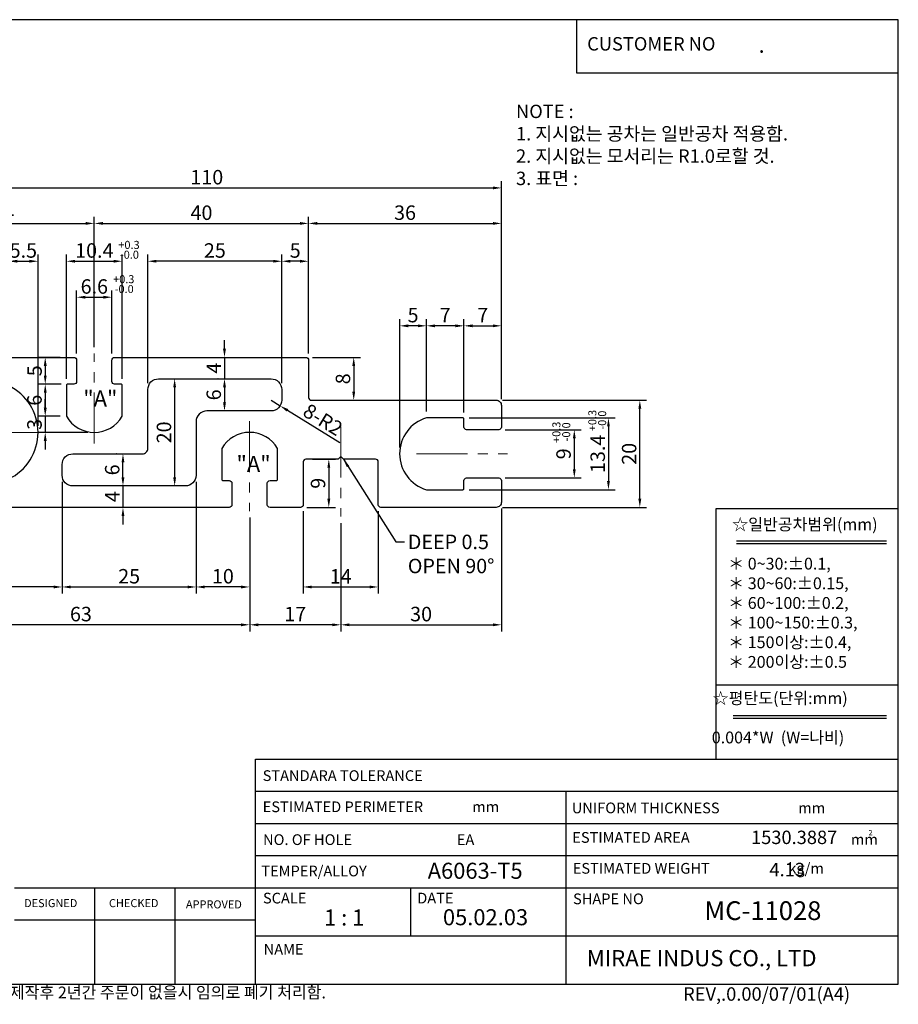
# Model space of a CAD drawing. Extents: x 102 to 356, y 39 to 222.
# Drawn here: x 192 to 356, y 39 to 222 of the extents above; entities that cross this region are included whole.
import ezdxf

# ---------------------------------------------------------------- set-up
doc = ezdxf.new("R2010")
doc.units = 0
doc.linetypes.add('CENTER', pattern=[50.8, 31.75, -6.35, 6.35, -6.35])
doc.layers.get('0').update_dxf_attribs({"linetype": 'CONTINUOUS', "lineweight": 30})
doc.layers.get('DEFPOINTS').update_dxf_attribs({"linetype": 'CONTINUOUS'})
for name, color, linetype, lineweight in [('CENTER', 1, 'CENTER', 15), ('DIM', 4, 'CONTINUOUS', 13), ('TEXT1', 9, 'CONTINUOUS', 30)]:
    doc.layers.add(name, color=color, linetype=linetype, lineweight=lineweight)
doc.layers.add('TEXT', color=4, linetype='CONTINUOUS')
doc.layers.add('테두리', color=7, linetype='CONTINUOUS')
doc.styles.add('ROMA', font='romant.shx')
doc.styles.get("Standard").update_dxf_attribs({"font": 'Batang.ttf'})
doc.dimstyles.new('Copy of STANDARD', dxfattribs={"dimscale": 0, "dimtxt": 2.7, "dimasz": 1.6, "dimexe": 1.25, "dimexo": 1.2, "dimtad": 1, "dimdsep": 46, "dimlunit": 6, "dimtxsty": 'Standard', "dimcen": 2, "dimclrd": 3, "dimclre": 3, "dimclrt": 4, "dimazin": 2, "dimtfac": 1, "dimtmove": 0, "dimatfit": 3, "dimfxl": 0, "dimtolj": 1, "dimtzin": 0, "dimarcsym": 0})

# ---------------------------------------------------------------- blocks, each defined once
blk = doc.blocks.new('*D264')
at = {"layer": 'DEFPOINTS', "color": 0, "ltscale": 0.5}
for p in [(205.54, 184.25), (205.54, 159.95), (171.54, 158.25)]:
    blk.add_point(p, dxfattribs=at)
at = {"layer": 'DIM', "color": 3, "lineweight": -2, "ltscale": 0.5}
for p, q in [((171.54, 159.45), (171.54, 185.5)), ((173.14, 184.25), (203.94, 184.25)), ((205.54, 161.15), (205.54, 185.5))]:
    blk.add_line(p, q, dxfattribs=at)
at = {"layer": 'DIM', "color": 3, "ltscale": 0.5}
for points in [[(173.14, 184.52), (173.14, 183.99), (171.54, 184.25)], [(203.94, 184.52), (203.94, 183.99), (205.54, 184.25)]]:
    blk.add_solid(points, dxfattribs=at)
at = {"layer": 'DIM', "color": 4, "ltscale": 0.5, "insert": (188.54, 186.26), "char_height": 2.7, "attachment_point": 5}
blk.add_mtext('\\A1;34', dxfattribs=at)
blk = doc.blocks.new('*D265')
at = {"layer": 'DEFPOINTS', "color": 0, "ltscale": 0.5}
for p in [(245.54, 184.25), (205.54, 161.15), (245.54, 158.75)]:
    blk.add_point(p, dxfattribs=at)
at = {"layer": 'DIM', "color": 3, "lineweight": -2, "ltscale": 0.5}
for p, q in [((205.54, 162.35), (205.54, 185.5)), ((207.14, 184.25), (243.94, 184.25)), ((245.54, 159.95), (245.54, 185.5))]:
    blk.add_line(p, q, dxfattribs=at)
at = {"layer": 'DIM', "color": 3, "ltscale": 0.5}
for points in [[(207.14, 184.52), (207.14, 183.99), (205.54, 184.25)], [(243.94, 184.52), (243.94, 183.99), (245.54, 184.25)]]:
    blk.add_solid(points, dxfattribs=at)
at = {"layer": 'DIM', "color": 4, "ltscale": 0.5, "insert": (225.54, 186.25), "char_height": 2.7, "attachment_point": 5}
blk.add_mtext('\\A1;40', dxfattribs=at)
blk = doc.blocks.new('*D266')
at = {"layer": 'DEFPOINTS', "color": 0, "ltscale": 0.5}
for p in [(281.54, 184.25), (245.54, 159.95), (281.54, 150.25)]:
    blk.add_point(p, dxfattribs=at)
at = {"layer": 'DIM', "color": 3, "lineweight": -2, "ltscale": 0.5}
for p, q in [((245.54, 161.15), (245.54, 185.5)), ((247.14, 184.25), (279.94, 184.25)), ((281.54, 151.45), (281.54, 185.5))]:
    blk.add_line(p, q, dxfattribs=at)
at = {"layer": 'DIM', "color": 3, "ltscale": 0.5}
for points in [[(247.14, 184.52), (247.14, 183.99), (245.54, 184.25)], [(279.94, 184.52), (279.94, 183.99), (281.54, 184.25)]]:
    blk.add_solid(points, dxfattribs=at)
at = {"layer": 'DIM', "color": 4, "ltscale": 0.5, "insert": (263.54, 186.26), "char_height": 2.7, "attachment_point": 5}
blk.add_mtext('\\A1;36', dxfattribs=at)
blk = doc.blocks.new('*D267')
at = {"layer": 'DEFPOINTS', "color": 0, "ltscale": 0.5}
for p in [(281.54, 132.25), (251.54, 129.53), (281.54, 109.34)]:
    blk.add_point(p, dxfattribs=at)
at = {"layer": 'DIM', "color": 3, "lineweight": -2, "ltscale": 0.5}
for p, q in [((281.54, 131.05), (281.54, 108.09)), ((251.54, 128.33), (251.54, 108.09)), ((253.14, 109.34), (279.94, 109.34))]:
    blk.add_line(p, q, dxfattribs=at)
at = {"layer": 'DIM', "color": 3, "ltscale": 0.5}
for points in [[(253.14, 109.6), (253.14, 109.07), (251.54, 109.34)], [(279.94, 109.6), (279.94, 109.07), (281.54, 109.34)]]:
    blk.add_solid(points, dxfattribs=at)
at = {"layer": 'DIM', "color": 4, "ltscale": 0.5, "insert": (266.54, 111.34), "char_height": 2.7, "attachment_point": 5}
blk.add_mtext('\\A1;30', dxfattribs=at)
blk = doc.blocks.new('*D268')
at = {"layer": 'DEFPOINTS', "color": 0, "ltscale": 0.5}
for p in [(234.54, 130.55), (251.54, 128.33), (234.54, 109.34)]:
    blk.add_point(p, dxfattribs=at)
at = {"layer": 'DIM', "color": 3, "lineweight": -2, "ltscale": 0.5}
for p, q in [((234.54, 129.35), (234.54, 108.09)), ((251.54, 127.13), (251.54, 108.09)), ((249.94, 109.34), (236.14, 109.34))]:
    blk.add_line(p, q, dxfattribs=at)
at = {"layer": 'DIM', "color": 3, "ltscale": 0.5}
for points in [[(236.14, 109.6), (236.14, 109.07), (234.54, 109.34)], [(249.94, 109.6), (249.94, 109.07), (251.54, 109.34)]]:
    blk.add_solid(points, dxfattribs=at)
at = {"layer": 'DIM', "color": 4, "ltscale": 0.5, "insert": (243.04, 111.34), "char_height": 2.7, "attachment_point": 5}
blk.add_mtext('\\A1;17', dxfattribs=at)
blk = doc.blocks.new('*D269')
at = {"layer": 'DEFPOINTS', "color": 0, "ltscale": 0.5}
for p in [(171.54, 132.25), (234.54, 129.35), (171.54, 109.34)]:
    blk.add_point(p, dxfattribs=at)
at = {"layer": 'DIM', "color": 3, "lineweight": -2, "ltscale": 0.5}
for p, q in [((171.54, 131.05), (171.54, 108.09)), ((234.54, 128.15), (234.54, 108.09)), ((232.94, 109.34), (173.14, 109.34))]:
    blk.add_line(p, q, dxfattribs=at)
at = {"layer": 'DIM', "color": 3, "ltscale": 0.5}
for points in [[(173.14, 109.6), (173.14, 109.07), (171.54, 109.34)], [(232.94, 109.6), (232.94, 109.07), (234.54, 109.34)]]:
    blk.add_solid(points, dxfattribs=at)
at = {"layer": 'DIM', "color": 4, "ltscale": 0.5, "insert": (203.04, 111.34), "char_height": 2.7, "attachment_point": 5}
blk.add_mtext('\\A1;63', dxfattribs=at)
blk = doc.blocks.new('*D270')
at = {"layer": 'DEFPOINTS', "color": 0, "ltscale": 0.5}
for p in [(244.54, 131.75), (258.54, 131.75), (258.54, 116.4)]:
    blk.add_point(p, dxfattribs=at)
at = {"layer": 'DIM', "color": 3, "lineweight": -2, "ltscale": 0.5}
for p, q in [((244.54, 130.55), (244.54, 115.15)), ((258.54, 130.55), (258.54, 115.15)), ((246.14, 116.4), (256.94, 116.4))]:
    blk.add_line(p, q, dxfattribs=at)
at = {"layer": 'DIM', "color": 3, "ltscale": 0.5}
for points in [[(246.14, 116.66), (246.14, 116.13), (244.54, 116.4)], [(256.94, 116.66), (256.94, 116.13), (258.54, 116.4)]]:
    blk.add_solid(points, dxfattribs=at)
at = {"layer": 'DIM', "color": 4, "ltscale": 0.5, "insert": (251.54, 118.38), "char_height": 2.7, "attachment_point": 5}
blk.add_mtext('\\A1;14', dxfattribs=at)
blk = doc.blocks.new('*D271')
at = {"layer": 'DEFPOINTS', "color": 0, "ltscale": 0.5}
for p in [(281.54, 165.14), (281.54, 151.45), (274.54, 147.75)]:
    blk.add_point(p, dxfattribs=at)
at = {"layer": 'DIM', "color": 3, "lineweight": -2, "ltscale": 0.5}
for p, q in [((274.54, 148.95), (274.54, 166.39)), ((281.54, 152.65), (281.54, 166.39)), ((276.14, 165.14), (279.94, 165.14))]:
    blk.add_line(p, q, dxfattribs=at)
at = {"layer": 'DIM', "color": 3, "ltscale": 0.5}
for points in [[(276.14, 165.4), (276.14, 164.87), (274.54, 165.14)], [(279.94, 165.4), (279.94, 164.87), (281.54, 165.14)]]:
    blk.add_solid(points, dxfattribs=at)
at = {"layer": 'DIM', "color": 4, "ltscale": 0.5, "insert": (278.04, 167.14), "char_height": 2.7, "attachment_point": 5}
blk.add_mtext('\\A1;7', dxfattribs=at)
blk = doc.blocks.new('*D272')
at = {"layer": 'DEFPOINTS', "color": 0, "ltscale": 0.5}
for p in [(267.54, 165.14), (274.54, 148.95), (267.54, 147.95)]:
    blk.add_point(p, dxfattribs=at)
at = {"layer": 'DIM', "color": 3, "lineweight": -2, "ltscale": 0.5}
for p, q in [((267.54, 149.15), (267.54, 166.39)), ((274.54, 150.15), (274.54, 166.39)), ((272.94, 165.14), (269.14, 165.14))]:
    blk.add_line(p, q, dxfattribs=at)
at = {"layer": 'DIM', "color": 3, "ltscale": 0.5}
for points in [[(269.14, 165.4), (269.14, 164.87), (267.54, 165.14)], [(272.94, 165.4), (272.94, 164.87), (274.54, 165.14)]]:
    blk.add_solid(points, dxfattribs=at)
at = {"layer": 'DIM', "color": 4, "ltscale": 0.5, "insert": (271.04, 167.14), "char_height": 2.7, "attachment_point": 5}
blk.add_mtext('\\A1;7', dxfattribs=at)
blk = doc.blocks.new('*D273')
at = {"layer": 'DEFPOINTS', "color": 0, "ltscale": 0.5}
for p in [(262.54, 165.14), (267.54, 149.15), (262.54, 141.25)]:
    blk.add_point(p, dxfattribs=at)
at = {"layer": 'DIM', "color": 3, "lineweight": -2, "ltscale": 0.5}
for p, q in [((262.54, 142.45), (262.54, 166.39)), ((267.54, 150.35), (267.54, 166.39)), ((265.94, 165.14), (264.14, 165.14))]:
    blk.add_line(p, q, dxfattribs=at)
at = {"layer": 'DIM', "color": 3, "ltscale": 0.5}
for points in [[(264.14, 165.4), (264.14, 164.87), (262.54, 165.14)], [(265.94, 165.4), (265.94, 164.87), (267.54, 165.14)]]:
    blk.add_solid(points, dxfattribs=at)
at = {"layer": 'DIM', "color": 4, "ltscale": 0.5, "insert": (265.04, 167.14), "char_height": 2.7, "attachment_point": 5}
blk.add_mtext('\\A1;5', dxfattribs=at)
blk = doc.blocks.new('*D274')
at = {"layer": 'DEFPOINTS', "color": 0, "ltscale": 0.5}
for p in [(240.54, 177.19), (245.54, 158.75), (240.54, 153.25)]:
    blk.add_point(p, dxfattribs=at)
at = {"layer": 'DIM', "color": 3, "lineweight": -2, "ltscale": 0.5}
for p, q in [((240.54, 154.45), (240.54, 178.44)), ((245.54, 159.95), (245.54, 178.44)), ((243.94, 177.19), (242.14, 177.19))]:
    blk.add_line(p, q, dxfattribs=at)
at = {"layer": 'DIM', "color": 3, "ltscale": 0.5}
for points in [[(242.14, 177.46), (242.14, 176.93), (240.54, 177.19)], [(243.94, 177.46), (243.94, 176.93), (245.54, 177.19)]]:
    blk.add_solid(points, dxfattribs=at)
at = {"layer": 'DIM', "color": 4, "ltscale": 0.5, "insert": (243.04, 179.2), "char_height": 2.7, "attachment_point": 5}
blk.add_mtext('\\A1;5', dxfattribs=at)
blk = doc.blocks.new('*D275')
at = {"layer": 'DEFPOINTS', "color": 0, "ltscale": 0.5}
for p in [(215.54, 177.19), (240.54, 154.45), (215.54, 153.25)]:
    blk.add_point(p, dxfattribs=at)
at = {"layer": 'DIM', "color": 3, "lineweight": -2, "ltscale": 0.5}
for p, q in [((215.54, 154.45), (215.54, 178.44)), ((240.54, 155.65), (240.54, 178.44)), ((238.94, 177.19), (217.14, 177.19))]:
    blk.add_line(p, q, dxfattribs=at)
at = {"layer": 'DIM', "color": 3, "ltscale": 0.5}
for points in [[(217.14, 177.46), (217.14, 176.93), (215.54, 177.19)], [(238.94, 177.46), (238.94, 176.93), (240.54, 177.19)]]:
    blk.add_solid(points, dxfattribs=at)
at = {"layer": 'DIM', "color": 4, "ltscale": 0.5, "insert": (228.04, 179.2), "char_height": 2.7, "attachment_point": 5}
blk.add_mtext('\\A1;25', dxfattribs=at)
blk = doc.blocks.new('*D276')
at = {"layer": 'DEFPOINTS', "color": 0, "ltscale": 0.5}
for p in [(281.04, 145.75), (281.04, 136.75), (295.14, 136.75)]:
    blk.add_point(p, dxfattribs=at)
at = {"layer": 'DIM', "color": 3, "lineweight": -2, "ltscale": 0.5}
for p, q in [((282.24, 145.75), (296.39, 145.75)), ((295.14, 144.15), (295.14, 138.35)), ((282.24, 136.75), (296.39, 136.75))]:
    blk.add_line(p, q, dxfattribs=at)
at = {"layer": 'DIM', "color": 3, "ltscale": 0.5}
for points in [[(294.87, 144.15), (295.4, 144.15), (295.14, 145.75)], [(294.87, 138.35), (295.4, 138.35), (295.14, 136.75)]]:
    blk.add_solid(points, dxfattribs=at)
at = {"layer": 'DIM', "color": 4, "ltscale": 0.5, "insert": (293.13, 141.25), "char_height": 2.7, "attachment_point": 5, "rotation": 90}
blk.add_mtext('\\A1;9', dxfattribs=at)
blk = doc.blocks.new('*D277')
at = {"layer": 'DEFPOINTS', "color": 0, "ltscale": 0.5}
for p in [(274.34, 147.95), (274.34, 134.55), (301.51, 134.55)]:
    blk.add_point(p, dxfattribs=at)
at = {"layer": 'DIM', "color": 3, "lineweight": -2, "ltscale": 0.5}
for p, q in [((275.54, 147.95), (302.76, 147.95)), ((301.51, 146.35), (301.51, 136.15)), ((275.54, 134.55), (302.76, 134.55))]:
    blk.add_line(p, q, dxfattribs=at)
at = {"layer": 'DIM', "color": 3, "ltscale": 0.5}
for points in [[(301.25, 146.35), (301.78, 146.35), (301.51, 147.95)], [(301.25, 136.15), (301.78, 136.15), (301.51, 134.55)]]:
    blk.add_solid(points, dxfattribs=at)
at = {"layer": 'DIM', "color": 4, "ltscale": 0.5, "insert": (299.51, 141.25), "char_height": 2.7, "attachment_point": 5, "rotation": 90}
blk.add_mtext('\\A1;13.4', dxfattribs=at)
blk = doc.blocks.new('*D278')
at = {"layer": 'DEFPOINTS', "color": 0, "ltscale": 0.5}
for p in [(280.54, 151.25), (307.37, 151.25), (280.54, 131.25)]:
    blk.add_point(p, dxfattribs=at)
at = {"layer": 'DIM', "color": 3, "lineweight": -2, "ltscale": 0.5}
for p, q in [((281.74, 151.25), (308.62, 151.25)), ((307.37, 132.85), (307.37, 149.65)), ((281.74, 131.25), (308.62, 131.25))]:
    blk.add_line(p, q, dxfattribs=at)
at = {"layer": 'DIM', "color": 3, "ltscale": 0.5}
for points in [[(307.1, 149.65), (307.64, 149.65), (307.37, 151.25)], [(307.1, 132.85), (307.64, 132.85), (307.37, 131.25)]]:
    blk.add_solid(points, dxfattribs=at)
at = {"layer": 'DIM', "color": 4, "ltscale": 0.5, "insert": (305.37, 141.25), "char_height": 2.7, "attachment_point": 5, "rotation": 90}
blk.add_mtext('\\A1;20', dxfattribs=at)
blk = doc.blocks.new('*D279')
at = {"layer": 'DEFPOINTS', "color": 0, "ltscale": 0.5}
for p in [(245.04, 159.25), (246.04, 151.25), (253.96, 151.25)]:
    blk.add_point(p, dxfattribs=at)
at = {"layer": 'DIM', "color": 3, "lineweight": -2, "ltscale": 0.5}
for p, q in [((246.24, 159.25), (255.21, 159.25)), ((253.96, 157.65), (253.96, 152.85)), ((247.24, 151.25), (255.21, 151.25))]:
    blk.add_line(p, q, dxfattribs=at)
at = {"layer": 'DIM', "color": 3, "ltscale": 0.5}
for points in [[(253.69, 157.65), (254.23, 157.65), (253.96, 159.25)], [(253.69, 152.85), (254.23, 152.85), (253.96, 151.25)]]:
    blk.add_solid(points, dxfattribs=at)
at = {"layer": 'DIM', "color": 4, "ltscale": 0.5, "insert": (251.95, 155.25), "char_height": 2.7, "attachment_point": 5, "rotation": 90}
blk.add_mtext('\\A1;8', dxfattribs=at)
blk = doc.blocks.new('*D285')
at = {"layer": 'DEFPOINTS', "color": 0, "ltscale": 0.5}
for p in [(195.04, 177.19), (189.54, 155.15), (195.04, 145.25)]:
    blk.add_point(p, dxfattribs=at)
at = {"layer": 'DIM', "color": 3, "lineweight": -2, "ltscale": 0.5}
for p, q in [((189.54, 156.35), (189.54, 178.44)), ((195.04, 146.45), (195.04, 178.44)), ((191.14, 177.19), (193.44, 177.19))]:
    blk.add_line(p, q, dxfattribs=at)
at = {"layer": 'DIM', "color": 3, "ltscale": 0.5}
for points in [[(191.14, 177.46), (191.14, 176.93), (189.54, 177.19)], [(193.44, 177.46), (193.44, 176.93), (195.04, 177.19)]]:
    blk.add_solid(points, dxfattribs=at)
at = {"layer": 'DIM', "color": 4, "ltscale": 0.5, "insert": (192.29, 179.2), "char_height": 2.7, "attachment_point": 5}
blk.add_mtext('\\A1;5.5', dxfattribs=at)
blk = doc.blocks.new('*D286')
at = {"layer": 'DEFPOINTS', "color": 0, "ltscale": 0.5}
for p in [(210.74, 177.19), (200.34, 154.05), (210.74, 154.05)]:
    blk.add_point(p, dxfattribs=at)
at = {"layer": 'DIM', "color": 3, "lineweight": -2, "ltscale": 0.5}
for p, q in [((200.34, 155.25), (200.34, 178.44)), ((210.74, 155.25), (210.74, 178.44)), ((201.94, 177.19), (209.14, 177.19))]:
    blk.add_line(p, q, dxfattribs=at)
at = {"layer": 'DIM', "color": 3, "ltscale": 0.5}
for points in [[(201.94, 177.46), (201.94, 176.93), (200.34, 177.19)], [(209.14, 177.46), (209.14, 176.93), (210.74, 177.19)]]:
    blk.add_solid(points, dxfattribs=at)
at = {"layer": 'DIM', "color": 4, "ltscale": 0.5, "insert": (205.54, 179.2), "char_height": 2.7, "attachment_point": 5}
blk.add_mtext('\\A1;10.4', dxfattribs=at)
blk = doc.blocks.new('*D287')
at = {"layer": 'DEFPOINTS', "color": 0, "ltscale": 0.5}
for p in [(208.84, 170.48), (202.24, 158.75), (208.84, 158.75)]:
    blk.add_point(p, dxfattribs=at)
at = {"layer": 'DIM', "color": 3, "lineweight": -2, "ltscale": 0.5}
for p, q in [((202.24, 159.95), (202.24, 171.73)), ((208.84, 159.95), (208.84, 171.73)), ((203.84, 170.48), (207.24, 170.48))]:
    blk.add_line(p, q, dxfattribs=at)
at = {"layer": 'DIM', "color": 3, "ltscale": 0.5}
for points in [[(203.84, 170.74), (203.84, 170.21), (202.24, 170.48)], [(207.24, 170.74), (207.24, 170.21), (208.84, 170.48)]]:
    blk.add_solid(points, dxfattribs=at)
at = {"layer": 'DIM', "color": 4, "ltscale": 0.5, "insert": (205.54, 172.48), "char_height": 2.7, "attachment_point": 5}
blk.add_mtext('\\A1;6.6', dxfattribs=at)
blk = doc.blocks.new('*D288')
at = {"layer": 'DEFPOINTS', "color": 0, "ltscale": 0.5}
for p in [(200.34, 159.25), (196.38, 154.25), (200.54, 154.25)]:
    blk.add_point(p, dxfattribs=at)
at = {"layer": 'DIM', "color": 3, "lineweight": -2, "ltscale": 0.5}
for p, q in [((199.14, 159.25), (195.13, 159.25)), ((196.38, 157.65), (196.38, 155.85)), ((199.34, 154.25), (195.13, 154.25))]:
    blk.add_line(p, q, dxfattribs=at)
at = {"layer": 'DIM', "color": 3, "ltscale": 0.5}
for points in [[(196.11, 157.65), (196.65, 157.65), (196.38, 159.25)], [(196.11, 155.85), (196.65, 155.85), (196.38, 154.25)]]:
    blk.add_solid(points, dxfattribs=at)
at = {"layer": 'DIM', "color": 4, "ltscale": 0.5, "insert": (194.38, 156.75), "char_height": 2.7, "attachment_point": 5, "rotation": 90}
blk.add_mtext('\\A1;5', dxfattribs=at)
blk = doc.blocks.new('*D289')
at = {"layer": 'DEFPOINTS', "color": 0, "ltscale": 0.5}
for p in [(200.54, 154.25), (196.38, 148.25), (200.34, 148.25)]:
    blk.add_point(p, dxfattribs=at)
at = {"layer": 'DIM', "color": 3, "lineweight": -2, "ltscale": 0.5}
for p, q in [((199.34, 154.25), (195.13, 154.25)), ((196.38, 152.65), (196.38, 149.85)), ((199.14, 148.25), (195.13, 148.25))]:
    blk.add_line(p, q, dxfattribs=at)
at = {"layer": 'DIM', "color": 3, "ltscale": 0.5}
for points in [[(196.11, 152.65), (196.65, 152.65), (196.38, 154.25)], [(196.11, 149.85), (196.65, 149.85), (196.38, 148.25)]]:
    blk.add_solid(points, dxfattribs=at)
at = {"layer": 'DIM', "color": 4, "ltscale": 0.5, "insert": (194.37, 151.25), "char_height": 2.7, "attachment_point": 5, "rotation": 90}
blk.add_mtext('\\A1;6', dxfattribs=at)
blk = doc.blocks.new('*D290')
at = {"layer": 'DEFPOINTS', "color": 0, "ltscale": 0.5}
for p in [(200.34, 148.25), (196.38, 145.25), (205.54, 145.25)]:
    blk.add_point(p, dxfattribs=at)
at = {"layer": 'DIM', "color": 3, "lineweight": -2, "ltscale": 0.5}
for p, q in [((196.38, 149.85), (196.38, 151.45)), ((199.14, 148.25), (195.13, 148.25)), ((196.38, 148.25), (196.38, 145.25)), ((204.34, 145.25), (195.13, 145.25)), ((196.38, 143.65), (196.38, 142.05))]:
    blk.add_line(p, q, dxfattribs=at)
at = {"layer": 'DIM', "color": 3, "ltscale": 0.5}
for points in [[(196.11, 149.85), (196.65, 149.85), (196.38, 148.25)], [(196.11, 143.65), (196.65, 143.65), (196.38, 145.25)]]:
    blk.add_solid(points, dxfattribs=at)
at = {"layer": 'DIM', "color": 4, "ltscale": 0.5, "insert": (194.37, 146.75), "char_height": 2.7, "attachment_point": 5, "rotation": 90}
blk.add_mtext('\\A1;3', dxfattribs=at)
blk = doc.blocks.new('*D291')
at = {"layer": 'DEFPOINTS', "color": 0, "ltscale": 0.5}
for p in [(245.04, 140.25), (244.04, 131.25), (249.31, 131.25)]:
    blk.add_point(p, dxfattribs=at)
at = {"layer": 'DIM', "color": 3, "lineweight": -2, "ltscale": 0.5}
for p, q in [((246.24, 140.25), (250.56, 140.25)), ((249.31, 138.65), (249.31, 132.85)), ((245.24, 131.25), (250.56, 131.25))]:
    blk.add_line(p, q, dxfattribs=at)
at = {"layer": 'DIM', "color": 3, "ltscale": 0.5}
for points in [[(249.04, 138.65), (249.58, 138.65), (249.31, 140.25)], [(249.04, 132.85), (249.58, 132.85), (249.31, 131.25)]]:
    blk.add_solid(points, dxfattribs=at)
at = {"layer": 'DIM', "color": 4, "ltscale": 0.5, "insert": (247.3, 135.75), "char_height": 2.7, "attachment_point": 5, "rotation": 90}
blk.add_mtext('\\A1;9', dxfattribs=at)
blk = doc.blocks.new('*D292')
at = {"layer": 'DEFPOINTS', "color": 0, "ltscale": 0.5}
for p in [(227.19, 159.25), (227.19, 155.25), (229.84, 155.25)]:
    blk.add_point(p, dxfattribs=at)
at = {"layer": 'DIM', "color": 3, "lineweight": -2, "ltscale": 0.5}
for p, q in [((229.84, 160.85), (229.84, 162.45)), ((228.39, 159.25), (231.09, 159.25)), ((229.84, 159.25), (229.84, 155.25)), ((228.39, 155.25), (231.09, 155.25)), ((229.84, 153.65), (229.84, 152.05))]:
    blk.add_line(p, q, dxfattribs=at)
at = {"layer": 'DIM', "color": 3, "ltscale": 0.5}
for points in [[(229.57, 160.85), (230.11, 160.85), (229.84, 159.25)], [(229.57, 153.65), (230.11, 153.65), (229.84, 155.25)]]:
    blk.add_solid(points, dxfattribs=at)
at = {"layer": 'DIM', "color": 4, "ltscale": 0.5, "insert": (227.86, 157.25), "char_height": 2.7, "attachment_point": 5, "rotation": 90}
blk.add_mtext('\\A1;4', dxfattribs=at)
blk = doc.blocks.new('*D293')
at = {"layer": 'DEFPOINTS', "color": 0, "ltscale": 0.5}
for p in [(229.84, 155.25), (229.84, 149.25), (229.84, 149.25)]:
    blk.add_point(p, dxfattribs=at)
at = {"layer": 'DIM', "color": 3, "lineweight": -2, "ltscale": 0.5}
for p, q in [((228.64, 155.25), (228.59, 155.25)), ((229.84, 153.65), (229.84, 150.85)), ((228.64, 149.25), (228.59, 149.25))]:
    blk.add_line(p, q, dxfattribs=at)
at = {"layer": 'DIM', "color": 3, "ltscale": 0.5}
for points in [[(229.57, 153.65), (230.11, 153.65), (229.84, 155.25)], [(229.57, 150.85), (230.11, 150.85), (229.84, 149.25)]]:
    blk.add_solid(points, dxfattribs=at)
at = {"layer": 'DIM', "color": 4, "ltscale": 0.5, "insert": (227.83, 152.25), "char_height": 2.7, "attachment_point": 5, "rotation": 90}
blk.add_mtext('\\A1;6', dxfattribs=at)
blk = doc.blocks.new('*D294')
at = {"layer": 'DEFPOINTS', "color": 0, "ltscale": 0.5}
for p in [(212.04, 135.25), (210.89, 131.25), (212.04, 131.25)]:
    blk.add_point(p, dxfattribs=at)
at = {"layer": 'DIM', "color": 3, "lineweight": -2, "ltscale": 0.5}
for p, q in [((210.89, 136.85), (210.89, 138.45)), ((210.84, 135.25), (209.64, 135.25)), ((210.89, 135.25), (210.89, 131.25)), ((210.84, 131.25), (209.64, 131.25)), ((210.89, 129.65), (210.89, 128.05))]:
    blk.add_line(p, q, dxfattribs=at)
at = {"layer": 'DIM', "color": 3, "ltscale": 0.5}
for points in [[(210.62, 136.85), (211.15, 136.85), (210.89, 135.25)], [(210.62, 129.65), (211.15, 129.65), (210.89, 131.25)]]:
    blk.add_solid(points, dxfattribs=at)
at = {"layer": 'DIM', "color": 4, "ltscale": 0.5, "insert": (208.91, 133.25), "char_height": 2.7, "attachment_point": 5, "rotation": 90}
blk.add_mtext('\\A1;4', dxfattribs=at)
blk = doc.blocks.new('*D295')
at = {"layer": 'DEFPOINTS', "color": 0, "ltscale": 0.5}
for p in [(210.89, 141.25), (210.89, 141.25), (210.89, 135.25)]:
    blk.add_point(p, dxfattribs=at)
at = {"layer": 'DIM', "color": 3, "lineweight": -2, "ltscale": 0.5}
for p, q in [((209.69, 141.25), (209.64, 141.25)), ((210.89, 136.85), (210.89, 139.65)), ((209.69, 135.25), (209.64, 135.25))]:
    blk.add_line(p, q, dxfattribs=at)
at = {"layer": 'DIM', "color": 3, "ltscale": 0.5}
for points in [[(210.62, 139.65), (211.15, 139.65), (210.89, 141.25)], [(210.62, 136.85), (211.15, 136.85), (210.89, 135.25)]]:
    blk.add_solid(points, dxfattribs=at)
at = {"layer": 'DIM', "color": 4, "ltscale": 0.5, "insert": (208.88, 138.25), "char_height": 2.7, "attachment_point": 5, "rotation": 90}
blk.add_mtext('\\A1;6', dxfattribs=at)
blk = doc.blocks.new('*D296')
at = {"layer": 'DEFPOINTS', "color": 0, "ltscale": 0.5}
for p in [(217.54, 155.25), (220.54, 155.25), (222.54, 135.25)]:
    blk.add_point(p, dxfattribs=at)
at = {"layer": 'DIM', "color": 3, "lineweight": -2, "ltscale": 0.5}
for p, q in [((218.74, 155.25), (221.79, 155.25)), ((220.54, 136.85), (220.54, 153.65)), ((221.34, 135.25), (219.29, 135.25))]:
    blk.add_line(p, q, dxfattribs=at)
at = {"layer": 'DIM', "color": 3, "ltscale": 0.5}
for points in [[(220.27, 153.65), (220.8, 153.65), (220.54, 155.25)], [(220.27, 136.85), (220.8, 136.85), (220.54, 135.25)]]:
    blk.add_solid(points, dxfattribs=at)
at = {"layer": 'DIM', "color": 4, "ltscale": 0.5, "insert": (218.54, 145.25), "char_height": 2.7, "attachment_point": 5, "rotation": 90}
blk.add_mtext('\\A1;20', dxfattribs=at)
blk = doc.blocks.new('*D297')
at = {"layer": 'DEFPOINTS', "color": 0, "ltscale": 0.5}
for p in [(199.54, 137.25), (171.54, 131.05), (171.54, 116.4)]:
    blk.add_point(p, dxfattribs=at)
at = {"layer": 'DIM', "color": 3, "lineweight": -2, "ltscale": 0.5}
for p, q in [((199.54, 136.05), (199.54, 115.15)), ((171.54, 129.85), (171.54, 115.15)), ((197.94, 116.4), (173.14, 116.4))]:
    blk.add_line(p, q, dxfattribs=at)
at = {"layer": 'DIM', "color": 3, "ltscale": 0.5}
for points in [[(173.14, 116.66), (173.14, 116.13), (171.54, 116.4)], [(197.94, 116.66), (197.94, 116.13), (199.54, 116.4)]]:
    blk.add_solid(points, dxfattribs=at)
at = {"layer": 'DIM', "color": 4, "ltscale": 0.5, "insert": (185.54, 118.41), "char_height": 2.7, "attachment_point": 5}
blk.add_mtext('\\A1;28', dxfattribs=at)
blk = doc.blocks.new('*D298')
at = {"layer": 'DEFPOINTS', "color": 0, "ltscale": 0.5}
for p in [(199.54, 136.05), (224.54, 137.25), (224.54, 116.4)]:
    blk.add_point(p, dxfattribs=at)
at = {"layer": 'DIM', "color": 3, "lineweight": -2, "ltscale": 0.5}
for p, q in [((224.54, 136.05), (224.54, 115.15)), ((199.54, 134.85), (199.54, 115.15)), ((201.14, 116.4), (222.94, 116.4))]:
    blk.add_line(p, q, dxfattribs=at)
at = {"layer": 'DIM', "color": 3, "ltscale": 0.5}
for points in [[(201.14, 116.66), (201.14, 116.13), (199.54, 116.4)], [(222.94, 116.66), (222.94, 116.13), (224.54, 116.4)]]:
    blk.add_solid(points, dxfattribs=at)
at = {"layer": 'DIM', "color": 4, "ltscale": 0.5, "insert": (212.04, 118.4), "char_height": 2.7, "attachment_point": 5}
blk.add_mtext('\\A1;25', dxfattribs=at)
blk = doc.blocks.new('*D299')
at = {"layer": 'DEFPOINTS', "color": 0, "ltscale": 0.5}
for p in [(224.54, 136.05), (234.54, 130.55), (224.54, 116.4)]:
    blk.add_point(p, dxfattribs=at)
at = {"layer": 'DIM', "color": 3, "lineweight": -2, "ltscale": 0.5}
for p, q in [((224.54, 134.85), (224.54, 115.15)), ((234.54, 129.35), (234.54, 115.15)), ((232.94, 116.4), (226.14, 116.4))]:
    blk.add_line(p, q, dxfattribs=at)
at = {"layer": 'DIM', "color": 3, "ltscale": 0.5}
for points in [[(226.14, 116.66), (226.14, 116.13), (224.54, 116.4)], [(232.94, 116.66), (232.94, 116.13), (234.54, 116.4)]]:
    blk.add_solid(points, dxfattribs=at)
at = {"layer": 'DIM', "color": 4, "ltscale": 0.5, "insert": (229.54, 118.4), "char_height": 2.7, "attachment_point": 5}
blk.add_mtext('\\A1;10', dxfattribs=at)
blk = doc.blocks.new('*D300')
at = {"layer": 'DEFPOINTS', "color": 0, "ltscale": 0.5}
for p in [(238.54, 151.25), (240.24, 150.2)]:
    blk.add_point(p, dxfattribs=at)
at = {"layer": 'DIM', "color": 3, "lineweight": -2, "ltscale": 0.5}
for p, q in [((238.54, 151.25), (240.24, 150.2)), ((251.37, 143.33), (241.6, 149.36))]:
    blk.add_line(p, q, dxfattribs=at)
at = {"layer": 'DIM', "color": 3, "ltscale": 0.5}
blk.add_solid([(241.74, 149.59), (241.46, 149.13), (240.24, 150.2)], dxfattribs=at)
at = {"layer": 'DIM', "color": 4, "ltscale": 0.5, "insert": (248.22, 147.63), "char_height": 2.7, "attachment_point": 5, "rotation": 328.3224}
blk.add_mtext('\\A1;8-R2', dxfattribs=at)
blk = doc.blocks.new('*D301')
at = {"layer": 'DEFPOINTS', "color": 0, "ltscale": 0.5}
for p in [(281.54, 190.88), (171.54, 160.65), (281.54, 152.65)]:
    blk.add_point(p, dxfattribs=at)
at = {"layer": 'DIM', "color": 3, "lineweight": -2, "ltscale": 0.5}
for p, q in [((171.54, 161.85), (171.54, 192.13)), ((281.54, 153.85), (281.54, 192.13)), ((173.14, 190.88), (279.94, 190.88))]:
    blk.add_line(p, q, dxfattribs=at)
at = {"layer": 'DIM', "color": 3, "ltscale": 0.5}
for points in [[(173.14, 191.15), (173.14, 190.61), (171.54, 190.88)], [(279.94, 191.15), (279.94, 190.61), (281.54, 190.88)]]:
    blk.add_solid(points, dxfattribs=at)
at = {"layer": 'DIM', "color": 4, "ltscale": 0.5, "insert": (226.54, 192.88), "char_height": 2.7, "attachment_point": 5}
blk.add_mtext('\\A1;110', dxfattribs=at)

msp = doc.modelspace()

# ---------------------------------------------------------------- linework, layer by layer
at = {"ltscale": 0.3}
for points in [[(172.535, 159.252), (201.735, 159.252, -0.4142136), (202.235, 158.752), (202.235, 154.752, -0.4142136), (201.735, 154.252), (200.535, 154.252, 0.4142136), (200.335, 154.052), (200.335, 148.252, 0.5769231), (210.735, 148.252), (210.735, 154.052, 0.4142136), (210.535, 154.252), (209.335, 154.252, -0.4142136), (208.835, 154.752), (208.835, 158.752, -0.4142136), (209.335, 159.252), (245.035, 159.252, -0.4142136), (245.535, 158.752), (245.535, 151.752, 0.4142136), (246.035, 151.252), (280.535, 151.252, -0.4142136), (281.535, 150.252), (281.535, 146.252, -0.4142136), (281.035, 145.752), (275.035, 145.752, -0.4142136), (274.535, 146.252), (274.535, 147.752, 0.4142136), (274.335, 147.952), (267.535, 147.952, 0.7462687), (267.535, 134.552), (274.335, 134.552, 0.4142136), (274.535, 134.752), (274.535, 136.252, -0.4142136), (275.035, 136.752), (281.035, 136.752, -0.4142136), (281.535, 136.252), (281.535, 132.252, -0.4142136), (280.535, 131.252), (259.035, 131.252, -0.4142136), (258.535, 131.752), (258.535, 139.752, 0.4142136), (258.035, 140.252), (252.035, 140.252), (251.535, 140.752), (251.035, 140.252), (245.035, 140.252, 0.4142136), (244.535, 139.752), (244.535, 131.752, -0.4142136), (244.035, 131.252), (238.335, 131.252, -0.4142136), (237.835, 131.752), (237.835, 135.752, -0.4142136), (238.335, 136.252), (239.535, 136.252, 0.4142136), (239.735, 136.452), (239.735, 142.252, 0.5769231), (229.335, 142.252), (229.335, 136.452, 0.4142136), (229.535, 136.252), (230.735, 136.252, -0.4142136), (231.235, 135.752), (231.235, 131.752, -0.4142136), (230.735, 131.252), (172.535, 131.252, -0.4142136)], [(189.535, 136.552, 0.6321839), (189.535, 153.952)]]:
    msp.add_lwpolyline(points, format="xyb", dxfattribs=at)
msp.add_lwpolyline([(199.535, 137.252), (199.535, 139.252, -0.4142136), (201.535, 141.252), (214.535, 141.252, 0.4142136), (215.535, 142.252), (215.535, 153.252, -0.4142136), (217.535, 155.252), (238.535, 155.252, -0.4142136), (240.535, 153.252), (240.535, 151.252, -0.4142136), (238.535, 149.252), (226.535, 149.252, 0.4142136), (224.535, 147.252), (224.535, 137.252, -0.4142136), (222.535, 135.252), (201.535, 135.252, -0.4142136)], format="xyb", close=True, dxfattribs=at)
at = {"layer": 'CENTER', "ltscale": 0.3}
for p, q in [((205.535, 143.148), (205.535, 159.951)), ((234.535, 147.356), (234.535, 130.553)), ((173.819, 145.252), (196.728, 145.252)), ((251.535, 146.329), (251.535, 129.526)), ((265.675, 141.252), (282.678, 141.252))]:
    msp.add_line(p, q, dxfattribs=at)
at = {"layer": '테두리', "linetype": 'Continuous'}
for p, q in [((355.619, 222.275), (101.619, 222.275)), ((295.619, 212.275), (295.619, 222.275)), ((355.619, 42.275), (355.619, 222.275)), ((355.619, 212.275), (295.619, 212.275)), ((321.619, 131.065), (355.619, 131.065)), ((321.619, 84.275), (321.619, 131.065)), ((325.414, 125.018), (353.416, 125.018)), ((325.414, 124.518), (353.416, 124.518)), ((321.619, 98.109), (355.619, 98.109)), ((324.803, 92.413), (353.416, 92.413)), ((324.803, 91.913), (353.416, 91.913)), ((235.619, 84.275), (355.619, 84.275)), ((235.619, 78.275), (355.619, 78.275)), ((235.619, 72.275), (355.619, 72.275)), ((235.619, 66.275), (355.619, 66.275)), ((190.619, 60.275), (355.619, 60.275)), ((205.112, 60.275), (235.619, 60.275)), ((205.619, 42.275), (205.619, 60.275)), ((220.619, 42.275), (220.619, 60.275)), ((264.619, 51.275), (264.619, 60.275)), ((190.619, 54.275), (235.619, 54.275)), ((235.619, 51.275), (355.619, 51.275)), ((101.619, 42.275), (355.619, 42.275))]:
    msp.add_line(p, q, dxfattribs=at)
at = {"layer": '테두리', "color": 7}
for p, q in [((235.619, 42.275), (235.619, 84.275)), ((293.619, 42.275), (293.619, 78.275))]:
    msp.add_line(p, q, dxfattribs=at)

# ---------------------------------------------------------------- texts
at = {"color": 7, "linetype": 'Continuous'}
for s, height, p in [('1530.3887', 2.5, (328.13, 68.416)), ('4.13', 2.5, (331.563, 62.411)), ('05.02.03', 3, (270.613, 53.261))]:
    msp.add_text(s, height=height, dxfattribs=at).set_placement(p)
at = {"layer": 'DIM', "ltscale": 0.5, "attachment_point": 1}
for s, insert, char_height, width in [('{\\fArial|b0|i0|c0|p32;.}', (329.532, 219.097), 3, 48.83379), ('+0.3', (210.023, 180.993), 1.5, 19.05225), ('-0.0', (210.316, 179.159), 1.5, 19.05225), ('+0.3', (209.05, 174.595), 1.5, 19.05225), ('-0.0', (209.342, 172.762), 1.5, 19.05225), ('{\\fArial|b0|i0|c0|p32;"A"}', (203.478, 153.081), 3, 12.74968), ('{\\fArial|b0|i0|c0|p32;"A"}', (232.079, 140.854), 3, 12.74968), ('{\\fArial|b0|i0|c0|p32;MC-11028}', (319.429, 57.737), 3.5, 116.67186)]:
    msp.add_mtext(s, dxfattribs=dict(at, insert=insert, char_height=char_height, width=width))
at = {"layer": 'DIM', "ltscale": 0.5, "char_height": 1.5, "width": 19.05225, "attachment_point": 1, "rotation": 90}
for s, insert in [('+0.3', (297.756, 145.474)), ('-0.0', (299.589, 145.766)), ('+0.3', (291.048, 143.281)), ('-0.0', (292.881, 143.573))]:
    msp.add_mtext(s, dxfattribs=dict(at, insert=insert))
at = {"layer": 'DIM', "color": 4, "ltscale": 0.5, "insert": (264.06, 126.164), "char_height": 2.7, "attachment_point": 1}
msp.add_mtext('DEEP 0.5\\POPEN 90°', dxfattribs=at)
at = {"layer": 'DIM', "char_height": 3, "width": 46.4664, "attachment_point": 1}
for s, insert in [('A6063-{\\fArial|b0|i0|c0|p32;T}5', (267.776, 64.929)), ('1 : 1', (248.43, 56.204))]:
    msp.add_mtext(s, dxfattribs=dict(at, insert=insert))
at = {"layer": 'TEXT', "linetype": 'Continuous', "width": 95.8888, "attachment_point": 1}
for s, insert, char_height in [('NOTE :\\P         1. 지시없는 공차는 일반공차 적용함.\\P         2. 지시없는 모서리는 R1.0로할 것.\\P         3. 표면 :  \\P     ', (284.258, 206.408), 2.5), ('※ {\\fBatang|b0|i0|c129|p32;본 금형은 제작후 2년간 주문이 없을시 임의로 폐기 처리함.}', (173.719, 41.809), 2.2)]:
    msp.add_mtext(s, dxfattribs=dict(at, insert=insert, char_height=char_height))
at = {"layer": 'TEXT1', "style": 'ROMA'}
msp.add_text('MIRAE INDUS CO., LTD', height=3.024, dxfattribs=at).set_placement((297.469, 45.606))
at = {"layer": '테두리', "linetype": 'Continuous'}
for s, height, p in [('2', 1, (350.059, 70.034)), ('mm', 2, (346.755, 68.273)), ('DESIGNED', 1.5, (192.435, 56.638)), ('CHECKED', 1.5, (208.274, 56.638)), ('APPROVED', 1.5, (222.637, 56.406))]:
    msp.add_text(s, height=height, dxfattribs=at).set_placement(p)
at = {"layer": '테두리', "linetype": 'Continuous', "attachment_point": 1}
for s, insert, char_height, width in [('\\f바탕|b0|i0|c129|p18;CUSTOMER NO', (297.542, 219.02), 2.5, 61.291), ('\\f바탕|b0|i0|c129|p18; \\H2.2;☆일반공차범위(mm)\\P\\P＊ 0~30:±0.1,\\P＊ 30~60:±0.15,\\P＊ 60~100:±0.2, \\P＊ 100~150:±0.3, \\P＊ 150이상:±0.4, \\P＊ 200이상:±0.5\\P\\Ftxt.shx;\\H2.5;   \\f굴림|b0|i0|c129|p50;     ', (323.838, 129.186), 2.5, 95.8888), ('         \\H2.2;  ☆평탄도(단위:mm)\\P\\P            0.004*W  (W=나비) ', (312.733, 96.745), 2.5, 95.8888), ('\\f바탕|b0|i0|c129|p18;STANDARA TOLERANCE', (236.964, 82.187), 2, 54.1067), ('\\f바탕|b0|i0|c129|p18;ESTIMATED PERIMETER               mm', (236.97, 76.37), 2, 54.1067), ('UNIFORM THICKNESS                        mm ', (294.672, 76.16), 2, 108.2134), ('\\f바탕|b0|i0|c129|p18;NO. OF HOLE                                EA', (237.039, 70.242), 2, 54.1067), ('\\f바탕|b0|i0|c129|p18;ESTIMATED AREA', (294.76, 70.654), 2, 54.1067), ('\\f바탕|b0|i0|c129|p18;TEMPER/ALLOY', (236.709, 64.388), 2, 54.1067), ('\\f바탕|b0|i0|c129|p18;ESTIMATED WEIGHT                        kg/m', (294.848, 64.886), 2, 64.928), ('\\f바탕|b0|i0|c129|p18;SCALE', (237.019, 59.329), 2, 54.1067), ('\\f바탕|b0|i0|c129|p18;DATE', (265.821, 59.329), 2, 54.1067), ('\\f바탕|b0|i0|c129|p18;SHAPE NO', (294.896, 59.192), 2, 54.1067), ('\\f바탕|b0|i0|c129|p18;NAME', (237.155, 49.777), 2, 54.1067), ('REV,.0.00/07/01(A4)', (315.454, 41.676), 2.5, 53.431)]:
    msp.add_mtext(s, dxfattribs=dict(at, insert=insert, char_height=char_height, width=width))

# ---------------------------------------------------------------- dimensions: what is measured, and where the dimension line sits
at = {"layer": 'DIM', "ltscale": 0.5}
for base, p1, p2, picture, middle in [((281.535, 190.879), (171.535, 160.652), (281.535, 152.652), '*D301', (226.535, 192.879)), ((205.535, 184.254), (171.535, 158.252), (205.535, 159.951), '*D264', (188.535, 186.261)), ((245.535, 184.254), (205.535, 161.151), (245.535, 158.752), '*D265', (225.535, 186.254)), ((281.535, 184.254), (245.535, 159.952), (281.535, 150.252), '*D266', (263.535, 186.261)), ((210.735, 177.192), (200.335, 154.052), (210.735, 154.052), '*D286', (205.535, 179.196)), ((215.535, 177.192), (240.535, 154.452), (215.535, 153.252), '*D275', (228.035, 179.196)), ((240.535, 177.192), (245.535, 158.752), (240.535, 153.252), '*D274', (243.035, 179.196)), ((208.835, 170.476), (202.235, 158.752), (208.835, 158.752), '*D287', (205.535, 172.483)), ((262.535, 165.137), (267.535, 149.152), (262.535, 141.252), '*D273', (265.035, 167.141)), ((267.535, 165.137), (274.535, 148.952), (267.535, 147.952), '*D272', (271.035, 167.142)), ((281.535, 165.137), (274.535, 147.752), (281.535, 151.452), '*D271', (278.035, 167.142)), ((171.535, 116.398), (199.535, 137.252), (171.535, 131.052), '*D297', (185.535, 118.405)), ((224.535, 116.398), (199.535, 136.052), (224.535, 137.252), '*D298', (212.035, 118.402)), ((224.535, 116.398), (234.535, 130.553), (224.535, 136.052), '*D299', (229.535, 118.398)), ((171.535, 109.337), (234.535, 129.353), (171.535, 132.252), '*D269', (203.035, 111.344)), ((234.535, 109.337), (251.535, 128.326), (234.535, 130.553), '*D268', (243.035, 111.343)), ((258.535, 116.398), (244.535, 131.752), (258.535, 131.752), '*D270', (251.535, 118.375)), ((281.535, 109.337), (251.535, 129.526), (281.535, 132.252), '*D267', (266.535, 111.344))]:
    dim = msp.add_linear_dim(base=base, p1=p1, p2=p2, dimstyle='Copy of STANDARD', override={"dimscale": 1}, dxfattribs=at)
    dim.commit()
    dim.dimension.update_dxf_attribs({"geometry": picture, "text_midpoint": middle})
dim = msp.add_linear_dim(base=(195.035, 177.192), p1=(189.535, 155.152), p2=(195.035, 145.252), dimstyle='Copy of STANDARD', override={"dimscale": 1}, dxfattribs=at)
dim.commit()
dim.dimension.update_dxf_attribs({"geometry": '*D285', "text_midpoint": (192.285, 177.192), "dimtype": 160})
for base, p1, p2, picture, middle in [((229.839, 155.252), (227.185, 159.252), (227.185, 155.252), '*D292', (227.862, 157.252)), ((196.379, 154.252), (200.335, 159.252), (200.535, 154.252), '*D288', (194.376, 156.752)), ((253.96, 151.252), (245.035, 159.252), (246.035, 151.252), '*D279', (251.953, 155.252)), ((220.535, 155.252), (222.535, 135.252), (217.535, 155.252), '*D296', (218.535, 145.252)), ((229.839, 149.252), (229.839, 155.252), (229.839, 149.252), '*D293', (227.832, 152.252)), ((196.379, 148.252), (200.535, 154.252), (200.335, 148.252), '*D289', (194.372, 151.252)), ((196.379, 145.252), (200.335, 148.252), (205.535, 145.252), '*D290', (194.372, 146.752)), ((307.371, 151.252), (280.535, 131.252), (280.535, 151.252), '*D278', (305.371, 141.252)), ((301.513, 134.552), (274.335, 147.952), (274.335, 134.552), '*D277', (299.506, 141.252)), ((295.138, 136.752), (281.035, 145.752), (281.035, 136.752), '*D276', (293.128, 141.252)), ((210.887, 141.252), (210.887, 135.252), (210.887, 141.252), '*D295', (208.88, 138.252)), ((249.308, 131.252), (245.035, 140.252), (244.035, 131.252), '*D291', (247.298, 135.752)), ((210.887, 131.252), (212.035, 135.252), (212.035, 131.252), '*D294', (208.91, 133.252))]:
    dim = msp.add_linear_dim(base=base, p1=p1, p2=p2, angle=90, dimstyle='Copy of STANDARD', override={"dimscale": 1}, dxfattribs=at)
    dim.commit()
    dim.dimension.update_dxf_attribs({"geometry": picture, "text_midpoint": middle})
dim = msp.add_radius_dim(center=(238.535, 151.252), mpoint=(240.237, 150.202), text='8-<>', dimstyle='Copy of STANDARD', override={"dimscale": 1}, dxfattribs=at)
dim.commit()
dim.dimension.update_dxf_attribs({"geometry": '*D300', "text_midpoint": (248.222, 147.633)})

# ---------------------------------------------------------------- leaders
at = {"layer": 'DIM', "ltscale": 0.5, "annotation_type": 0, "has_hookline": 1, "hookline_direction": 0, "text_width": 17.224}
msp.add_leader([(252.035, 140.252), (261.835, 124.814), (263.435, 124.814)], dimstyle='Copy of STANDARD', override={"dimscale": 1, "dimtad": 0}, dxfattribs=at)

doc.saveas('drawing.dxf')
